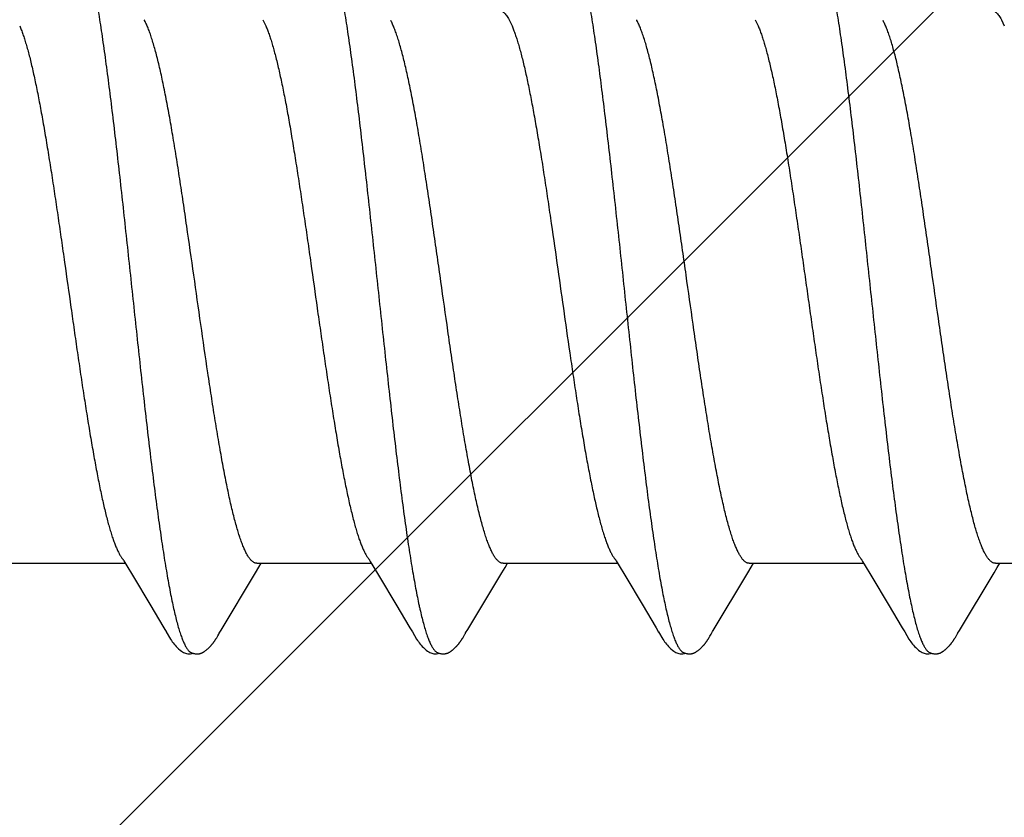
# Model space of a CAD drawing. Units: inches. Extents: x 61.1 to 72.9, y 62.2 to 73.2.
# Drawn here: x 70.4 to 70.7, y 67.2 to 67.5 of the extents above; entities that cross this region are included whole.
import ezdxf

# ---------------------------------------------------------------- set-up
doc = ezdxf.new("R2010")
doc.units = ezdxf.units.IN
doc.header["$MEASUREMENT"] = 0
doc.layers.add('DIMENSION', color=9, linetype='Continuous', lineweight=0)
doc.layers.add('SCREW', color=9, linetype='Continuous', lineweight=0)
doc.layers.add('Fastener', color=9, linetype='Continuous')

# ---------------------------------------------------------------- blocks, each defined once
blk = doc.blocks.new('#12-14 x 2.00 HWH Steel Fastener')
at = {"layer": 'Fastener', "linetype": 'Continuous'}
for p, q in [((1.06882, 0.07752), (1.06968, 0.07572)), ((1.14022, 0.07752), (1.14108, 0.07572)), ((1.21162, 0.07752), (1.21248, 0.07572)), ((1.28302, 0.07752), (1.28388, 0.07572)), ((1.02846, -0.07952), (1.02907, -0.08053)), ((1.09998, -0.0797), (1.10046, -0.08051)), ((1.17127, -0.07952), (1.17187, -0.08053)), ((1.24278, -0.07971), (1.24327, -0.08052)), ((0.99571, -0.08025), (1.0289, -0.08025)), ((1.02907, -0.08053), (1.03129, -0.0842)), ((1.0667, -0.08298), (1.06765, -0.08141)), ((1.06711, -0.08025), (1.1003, -0.08025)), ((1.06765, -0.08141), (1.06835, -0.08025)), ((1.10046, -0.08051), (1.10268, -0.08418)), ((1.1381, -0.08299), (1.13905, -0.08142)), ((1.13851, -0.08025), (1.1717, -0.08025)), ((1.13905, -0.08142), (1.13975, -0.08025)), ((1.17187, -0.08053), (1.1741, -0.0842)), ((1.2095, -0.08298), (1.21045, -0.08141)), ((1.20991, -0.08025), (1.2431, -0.08025)), ((1.21045, -0.08141), (1.21115, -0.08025)), ((1.24327, -0.08052), (1.24549, -0.08419)), ((1.28089, -0.08299), (1.28185, -0.08142)), ((1.28131, -0.08025), (1.3145, -0.08025)), ((1.28185, -0.08142), (1.28255, -0.08025)), ((1.03129, -0.0842), (1.03601, -0.09208)), ((1.05669, -0.09969), (1.0667, -0.08298)), ((1.10268, -0.08418), (1.10739, -0.09206)), ((1.12823, -0.09946), (1.1381, -0.08299)), ((1.1741, -0.0842), (1.17881, -0.09209)), ((1.24549, -0.08419), (1.2502, -0.09208)), ((1.03601, -0.09208), (1.0401, -0.09899)), ((1.10739, -0.09206), (1.11148, -0.09896)), ((1.17881, -0.09209), (1.1829, -0.09899)), ((1.2502, -0.09208), (1.25429, -0.09898)), ((1.0401, -0.09899), (1.04082, -0.10019)), ((1.05636, -0.10023), (1.05669, -0.09969)), ((1.11148, -0.09896), (1.11221, -0.10018)), ((1.12762, -0.10047), (1.12823, -0.09946)), ((1.1829, -0.09899), (1.18362, -0.10019)), ((1.25429, -0.09898), (1.25501, -0.10018)), ((1.05552, -0.10169), (1.05562, -0.10151)), ((1.05562, -0.10151), (1.05574, -0.1013)), ((1.05574, -0.1013), (1.05601, -0.10083)), ((1.05618, -0.10054), (1.05636, -0.10023)), ((1.12687, -0.10176), (1.12698, -0.10158)), ((1.12698, -0.10158), (1.1271, -0.10138)), ((1.1271, -0.10138), (1.12743, -0.1008)), ((1.19828, -0.10174), (1.19839, -0.10156)), ((1.19839, -0.10156), (1.1985, -0.10136)), ((1.1985, -0.10136), (1.19883, -0.10079)), ((1.26968, -0.10174), (1.26979, -0.10156)), ((1.26979, -0.10156), (1.26991, -0.10136)), ((1.26991, -0.10136), (1.27023, -0.10079))]:
    blk.add_line(p, q, dxfattribs=at)
for points in [[(1.02806, -0.07891), (1.02807, -0.07892), (1.0281, -0.07895), (1.02812, -0.07899), (1.02815, -0.07903), (1.02818, -0.07907), (1.02822, -0.07913), (1.02826, -0.07919), (1.02831, -0.07927), (1.02838, -0.07938), (1.02846, -0.07952)], [(1.09946, -0.07891), (1.09947, -0.07891), (1.09949, -0.07895), (1.09952, -0.07898), (1.09955, -0.07902), (1.09958, -0.07907), (1.09962, -0.07912), (1.09966, -0.07918), (1.09971, -0.07926), (1.09977, -0.07937), (1.09986, -0.0795), (1.09998, -0.0797)], [(1.17086, -0.07891), (1.17087, -0.07892), (1.1709, -0.07895), (1.17092, -0.07899), (1.17095, -0.07903), (1.17098, -0.07908), (1.17102, -0.07913), (1.17106, -0.07919), (1.17111, -0.07927), (1.17118, -0.07938), (1.17127, -0.07952)], [(1.24226, -0.07891), (1.24227, -0.07891), (1.24229, -0.07895), (1.24232, -0.07899), (1.24235, -0.07903), (1.24238, -0.07907), (1.24242, -0.07913), (1.24246, -0.07919), (1.24251, -0.07927), (1.24258, -0.07937), (1.24266, -0.07951), (1.24278, -0.07971)], [(1.19903, -0.10046), (1.19927, -0.10006), (1.19945, -0.09977), (1.2095, -0.08298)], [(1.27043, -0.10045), (1.27067, -0.10005), (1.27085, -0.09976), (1.28089, -0.08299)], [(1.0408, -0.10015), (1.04203, -0.10226), (1.04229, -0.10266), (1.04253, -0.103), (1.04278, -0.10335), (1.04305, -0.10369), (1.04334, -0.10403), (1.04365, -0.10438), (1.044, -0.10473), (1.04438, -0.10508), (1.0448, -0.10544), (1.04519, -0.10574), (1.04552, -0.10596), (1.04582, -0.10613)], [(1.05001, -0.10652), (1.05011, -0.10651), (1.0502, -0.1065), (1.0503, -0.10649), (1.05039, -0.10648), (1.05047, -0.10646), (1.05056, -0.10644), (1.05065, -0.10642), (1.05073, -0.10639), (1.05082, -0.10637), (1.0509, -0.10634), (1.05098, -0.10631), (1.05107, -0.10627), (1.05115, -0.10624), (1.05123, -0.1062), (1.05131, -0.10616), (1.05139, -0.10612), (1.05148, -0.10607), (1.05156, -0.10603), (1.05164, -0.10598), (1.05173, -0.10592), (1.05182, -0.10586), (1.05191, -0.1058), (1.052, -0.10574), (1.0521, -0.10566), (1.05222, -0.10558), (1.05234, -0.10548), (1.05246, -0.10538), (1.05258, -0.10528), (1.0527, -0.10519), (1.05281, -0.10509), (1.05292, -0.10499), (1.05303, -0.10489), (1.05313, -0.10479), (1.05323, -0.10469), (1.05333, -0.10459), (1.05343, -0.1045), (1.05352, -0.1044), (1.05361, -0.10431), (1.05369, -0.10421), (1.05378, -0.10412), (1.05386, -0.10403), (1.05394, -0.10393), (1.05402, -0.10384), (1.05409, -0.10375), (1.05416, -0.10366), (1.05424, -0.10357), (1.05431, -0.10348), (1.05438, -0.10339), (1.05444, -0.10331), (1.05451, -0.10322), (1.05457, -0.10313), (1.05463, -0.10305), (1.05469, -0.10296), (1.05475, -0.10288), (1.05481, -0.1028), (1.05487, -0.10272), (1.05492, -0.10264), (1.05497, -0.10256), (1.05502, -0.10248), (1.05507, -0.1024), (1.05512, -0.10233), (1.05517, -0.10225), (1.05522, -0.10217), (1.05527, -0.1021), (1.05532, -0.10202), (1.05537, -0.10194), (1.05542, -0.10186), (1.05552, -0.10169)], [(1.05601, -0.10083), (1.05608, -0.10071), (1.05612, -0.10063), (1.05618, -0.10054)], [(1.1122, -0.10015), (1.11342, -0.10224), (1.11368, -0.10265), (1.11392, -0.10299), (1.11418, -0.10334), (1.11445, -0.10368), (1.11473, -0.10403), (1.11505, -0.10437), (1.11539, -0.10472), (1.11577, -0.10508), (1.11619, -0.10543), (1.11659, -0.10574), (1.11692, -0.10596), (1.11722, -0.10613)], [(1.12148, -0.10652), (1.12157, -0.10651), (1.12165, -0.1065), (1.12173, -0.10649), (1.12181, -0.10647), (1.12189, -0.10646), (1.12197, -0.10644), (1.12205, -0.10642), (1.12212, -0.1064), (1.1222, -0.10637), (1.12227, -0.10635), (1.12235, -0.10632), (1.12242, -0.10629), (1.1225, -0.10626), (1.12257, -0.10623), (1.12264, -0.10619), (1.12272, -0.10616), (1.12279, -0.10612), (1.12287, -0.10608), (1.12294, -0.10604), (1.12301, -0.10599), (1.12309, -0.10595), (1.12317, -0.1059), (1.12325, -0.10585), (1.12333, -0.10579), (1.12341, -0.10573), (1.12351, -0.10566), (1.12361, -0.10559), (1.12372, -0.1055), (1.12382, -0.10541), (1.12393, -0.10532), (1.12404, -0.10524), (1.12414, -0.10515), (1.12424, -0.10506), (1.12434, -0.10497), (1.12444, -0.10488), (1.12453, -0.10479), (1.12462, -0.1047), (1.12471, -0.10461), (1.1248, -0.10453), (1.12488, -0.10444), (1.12496, -0.10435), (1.12504, -0.10427), (1.12512, -0.10418), (1.12519, -0.1041), (1.12527, -0.10402), (1.12534, -0.10393), (1.12541, -0.10385), (1.12548, -0.10377), (1.12555, -0.10369), (1.12561, -0.1036), (1.12568, -0.10352), (1.12574, -0.10344), (1.1258, -0.10336), (1.12586, -0.10328), (1.12593, -0.1032), (1.12598, -0.10312), (1.12604, -0.10304), (1.1261, -0.10296), (1.12616, -0.10288), (1.12621, -0.1028), (1.12627, -0.10272), (1.12632, -0.10264), (1.12637, -0.10256), (1.12642, -0.10248), (1.12647, -0.10241), (1.12652, -0.10233), (1.12657, -0.10225), (1.12662, -0.10217), (1.12667, -0.10209), (1.12672, -0.10201), (1.12677, -0.10193), (1.12687, -0.10176)], [(1.12743, -0.1008), (1.12746, -0.10074), (1.1275, -0.10067), (1.12755, -0.10058), (1.12762, -0.10047)], [(1.1836, -0.10016), (1.18483, -0.10226), (1.18509, -0.10266), (1.18533, -0.103), (1.18558, -0.10335), (1.18586, -0.10369), (1.18614, -0.10404), (1.18646, -0.10438), (1.1868, -0.10473), (1.18718, -0.10509), (1.1876, -0.10544), (1.188, -0.10574), (1.18832, -0.10596), (1.18862, -0.10613)], [(1.19288, -0.10652), (1.19298, -0.10651), (1.19307, -0.1065), (1.19316, -0.10648), (1.19326, -0.10646), (1.19335, -0.10644), (1.19343, -0.10642), (1.19352, -0.1064), (1.19361, -0.10637), (1.19369, -0.10634), (1.19378, -0.10631), (1.19386, -0.10627), (1.19395, -0.10624), (1.19403, -0.1062), (1.19412, -0.10616), (1.1942, -0.10612), (1.19428, -0.10607), (1.19437, -0.10602), (1.19446, -0.10597), (1.19454, -0.10591), (1.19463, -0.10585), (1.19473, -0.10579), (1.19483, -0.10572), (1.19493, -0.10564), (1.19505, -0.10555), (1.19518, -0.10545), (1.1953, -0.10535), (1.19542, -0.10525), (1.19554, -0.10515), (1.19566, -0.10504), (1.19577, -0.10494), (1.19588, -0.10484), (1.19598, -0.10474), (1.19609, -0.10464), (1.19618, -0.10454), (1.19628, -0.10444), (1.19637, -0.10434), (1.19646, -0.10425), (1.19655, -0.10415), (1.19663, -0.10405), (1.19672, -0.10396), (1.1968, -0.10387), (1.19687, -0.10377), (1.19695, -0.10368), (1.19702, -0.10359), (1.1971, -0.1035), (1.19717, -0.10341), (1.19724, -0.10332), (1.1973, -0.10323), (1.19737, -0.10314), (1.19743, -0.10305), (1.19749, -0.10296), (1.19755, -0.10288), (1.19761, -0.1028), (1.19767, -0.10271), (1.19772, -0.10263), (1.19778, -0.10255), (1.19783, -0.10247), (1.19788, -0.10239), (1.19793, -0.10232), (1.19798, -0.10224), (1.19803, -0.10216), (1.19808, -0.10208), (1.19813, -0.102), (1.19818, -0.10191), (1.19828, -0.10174)], [(1.19883, -0.10079), (1.19886, -0.10073), (1.1989, -0.10067), (1.19896, -0.10058), (1.19903, -0.10046)], [(1.25499, -0.10015), (1.25623, -0.10226), (1.25649, -0.10265), (1.25673, -0.103), (1.25698, -0.10334), (1.25725, -0.10369), (1.25754, -0.10403), (1.25785, -0.10437), (1.2582, -0.10473), (1.25858, -0.10508), (1.259, -0.10544), (1.25939, -0.10574), (1.25972, -0.10596), (1.26002, -0.10613)], [(1.26428, -0.10652), (1.26437, -0.10651), (1.26445, -0.1065), (1.26453, -0.10649), (1.26461, -0.10647), (1.26469, -0.10646), (1.26477, -0.10644), (1.26485, -0.10642), (1.26493, -0.1064), (1.265, -0.10637), (1.26508, -0.10635), (1.26515, -0.10632), (1.26523, -0.10629), (1.2653, -0.10626), (1.26538, -0.10623), (1.26545, -0.10619), (1.26552, -0.10616), (1.2656, -0.10612), (1.26567, -0.10608), (1.26575, -0.10604), (1.26582, -0.10599), (1.2659, -0.10594), (1.26597, -0.10589), (1.26605, -0.10584), (1.26614, -0.10578), (1.26622, -0.10572), (1.26631, -0.10566), (1.26642, -0.10558), (1.26653, -0.10549), (1.26664, -0.1054), (1.26674, -0.10532), (1.26685, -0.10523), (1.26695, -0.10514), (1.26705, -0.10505), (1.26715, -0.10496), (1.26725, -0.10487), (1.26734, -0.10478), (1.26743, -0.10469), (1.26752, -0.1046), (1.26761, -0.10452), (1.26769, -0.10443), (1.26777, -0.10434), (1.26785, -0.10426), (1.26793, -0.10417), (1.268, -0.10409), (1.26808, -0.10401), (1.26815, -0.10392), (1.26822, -0.10384), (1.26829, -0.10376), (1.26836, -0.10367), (1.26842, -0.10359), (1.26849, -0.10351), (1.26855, -0.10343), (1.26861, -0.10335), (1.26867, -0.10326), (1.26873, -0.10318), (1.26879, -0.1031), (1.26885, -0.10302), (1.26891, -0.10294), (1.26896, -0.10286), (1.26902, -0.10278), (1.26907, -0.10271), (1.26913, -0.10263), (1.26918, -0.10255), (1.26923, -0.10247), (1.26928, -0.10239), (1.26933, -0.10232), (1.26938, -0.10224), (1.26943, -0.10216), (1.26948, -0.10208), (1.26953, -0.102), (1.26958, -0.10191), (1.26968, -0.10174)], [(1.27023, -0.10079), (1.27027, -0.10073), (1.27031, -0.10066), (1.27036, -0.10057), (1.27043, -0.10045)], [(1.04582, -0.10613), (1.04611, -0.10627), (1.0464, -0.10637), (1.0467, -0.10645), (1.04702, -0.1065), (1.04739, -0.10652), (1.04783, -0.1065), (1.0483, -0.10643), (1.04858, -0.10636)], [(1.04805, -0.10617), (1.04814, -0.10621), (1.04824, -0.10625), (1.04834, -0.10628), (1.04845, -0.10632), (1.04858, -0.10636), (1.04871, -0.10639), (1.04885, -0.10642), (1.04899, -0.10645), (1.04913, -0.10648), (1.04928, -0.1065), (1.04941, -0.10651), (1.04955, -0.10652), (1.04967, -0.10653), (1.04979, -0.10653), (1.0499, -0.10653), (1.05001, -0.10652)], [(1.11722, -0.10613), (1.11751, -0.10627), (1.1178, -0.10637), (1.1181, -0.10645), (1.11842, -0.1065), (1.11878, -0.10652), (1.11922, -0.1065), (1.11969, -0.10643), (1.11998, -0.10636)], [(1.11945, -0.10617), (1.1195, -0.10619), (1.11958, -0.10623), (1.11967, -0.10626), (1.11976, -0.10629), (1.11987, -0.10633), (1.11998, -0.10636), (1.1201, -0.10639), (1.12022, -0.10642), (1.12035, -0.10644), (1.12048, -0.10647), (1.12061, -0.10649), (1.12073, -0.1065), (1.12085, -0.10651), (1.12097, -0.10652), (1.12108, -0.10653), (1.12119, -0.10653), (1.12129, -0.10653), (1.12139, -0.10652), (1.12148, -0.10652)], [(1.18862, -0.10613), (1.18891, -0.10627), (1.1892, -0.10637), (1.1895, -0.10645), (1.18982, -0.1065), (1.19019, -0.10652), (1.19062, -0.1065), (1.19109, -0.10643), (1.19138, -0.10636)], [(1.19085, -0.10617), (1.19088, -0.10619), (1.19097, -0.10622), (1.19107, -0.10626), (1.19118, -0.1063), (1.1913, -0.10634), (1.19143, -0.10637), (1.19157, -0.10641), (1.19172, -0.10644), (1.19186, -0.10646), (1.19201, -0.10649), (1.19215, -0.1065), (1.19229, -0.10652), (1.19242, -0.10652), (1.19255, -0.10653), (1.19266, -0.10653), (1.19277, -0.10652), (1.19288, -0.10652)], [(1.26002, -0.10613), (1.26031, -0.10627), (1.2606, -0.10637), (1.2609, -0.10645), (1.26122, -0.1065), (1.26158, -0.10652), (1.26202, -0.1065), (1.26249, -0.10643), (1.26278, -0.10636)], [(1.26225, -0.10617), (1.2623, -0.10619), (1.26238, -0.10623), (1.26247, -0.10626), (1.26256, -0.10629), (1.26267, -0.10633), (1.26278, -0.10636), (1.2629, -0.10639), (1.26302, -0.10642), (1.26315, -0.10644), (1.26328, -0.10647), (1.26341, -0.10649), (1.26353, -0.1065), (1.26365, -0.10651), (1.26377, -0.10652), (1.26388, -0.10653), (1.26399, -0.10653), (1.26409, -0.10653), (1.26419, -0.10652), (1.26428, -0.10652)]]:
    blk.add_lwpolyline(points, dxfattribs=at)
for centre, radius, end in [((1.02036, 0.06984), 0.01599, 28.6738), ((1.16317, 0.06985), 0.01597, 28.6749)]:
    blk.add_arc(centre, radius, 27.6458, end, dxfattribs=at)
for points, knots in [([(1.01624, 0.1017), (1.01642, 0.10122), (1.01676, 0.10021), (1.01725, 0.09858), (1.01774, 0.09677), (1.01823, 0.09478), (1.01872, 0.0926), (1.01922, 0.09025), (1.01971, 0.08772), (1.02021, 0.08501), (1.0207, 0.08214), (1.0212, 0.07911), (1.0217, 0.07593), (1.02219, 0.07261), (1.02269, 0.06915), (1.02336, 0.06428), (1.0242, 0.0579), (1.02519, 0.04992), (1.02618, 0.04155), (1.02717, 0.03287), (1.02816, 0.02396), (1.02914, 0.01488), (1.03013, 0.00569), (1.03112, -0.00357), (1.03211, -0.01284), (1.03311, -0.02204), (1.03411, -0.03109), (1.0351, -0.03987), (1.03609, -0.04831), (1.03708, -0.05635), (1.03791, -0.06278), (1.03858, -0.0677), (1.03908, -0.07121), (1.03957, -0.07459), (1.04007, -0.07782), (1.04056, -0.08091), (1.04106, -0.08384), (1.04156, -0.08661), (1.04205, -0.08921), (1.04255, -0.09165), (1.04304, -0.09391), (1.04354, -0.09599), (1.04403, -0.09789), (1.04452, -0.0996), (1.04495, -0.1009), (1.04529, -0.10185), (1.04554, -0.10249), (1.04578, -0.10308), (1.04603, -0.10363), (1.04628, -0.10412), (1.04653, -0.10457), (1.04678, -0.10496), (1.04703, -0.10531), (1.04728, -0.1056), (1.0476, -0.10591), (1.04787, -0.10609), (1.04805, -0.10617)], [0, 0, 0, 0, 0.007195, 0.015238, 0.024125, 0.033852, 0.044415, 0.055809, 0.06803, 0.081063, 0.094876, 0.109431, 0.12469, 0.140622, 0.157194, 0.174375, 0.210457, 0.248673, 0.288727, 0.33021, 0.372781, 0.416141, 0.460019, 0.504186, 0.548464, 0.592499, 0.635799, 0.677821, 0.718126, 0.756548, 0.792937, 0.810319, 0.827118, 0.843295, 0.858807, 0.87362, 0.887707, 0.901048, 0.91362, 0.925402, 0.936372, 0.946508, 0.955796, 0.964231, 0.971811, 0.97528, 0.978536, 0.981579, 0.98441, 0.987032, 0.989446, 0.991657, 0.993672, 0.995499, 0.997151, 1, 1, 1, 1]), ([(1.08764, 0.1017), (1.08782, 0.10122), (1.08816, 0.10021), (1.08865, 0.09858), (1.08914, 0.09676), (1.08964, 0.09475), (1.09014, 0.09255), (1.09063, 0.09017), (1.09113, 0.0876), (1.09164, 0.08486), (1.09214, 0.08195), (1.09264, 0.07889), (1.09314, 0.07567), (1.09364, 0.07232), (1.09413, 0.06884), (1.09481, 0.06395), (1.09564, 0.05757), (1.09663, 0.0496), (1.09761, 0.04125), (1.0986, 0.03257), (1.09959, 0.02362), (1.10058, 0.0145), (1.10157, 0.00528), (1.10256, -0.00398), (1.10355, -0.01321), (1.10454, -0.02234), (1.10553, -0.03131), (1.10652, -0.04002), (1.1075, -0.04841), (1.10849, -0.05644), (1.10932, -0.06287), (1.10999, -0.06779), (1.11049, -0.07131), (1.11099, -0.0747), (1.11149, -0.07795), (1.11199, -0.08106), (1.11249, -0.08401), (1.11299, -0.08679), (1.11349, -0.0894), (1.11391, -0.09146), (1.11425, -0.09302), (1.11457, -0.09446), (1.11497, -0.09614), (1.11547, -0.09802), (1.11589, -0.09946), (1.11622, -0.10053), (1.11647, -0.10125), (1.11672, -0.10193), (1.11697, -0.10256), (1.11721, -0.10315), (1.11746, -0.10368), (1.11771, -0.10417), (1.11795, -0.1046), (1.1182, -0.10499), (1.11845, -0.10533), (1.1187, -0.10561), (1.11901, -0.10592), (1.11927, -0.10609), (1.11945, -0.10617)], [0, 0, 0, 0, 0.007177, 0.015226, 0.024153, 0.033961, 0.044643, 0.056187, 0.068578, 0.081793, 0.09579, 0.110522, 0.125944, 0.142015, 0.158699, 0.175959, 0.212084, 0.250193, 0.2901, 0.331608, 0.374373, 0.417977, 0.462019, 0.506183, 0.550279, 0.593972, 0.636817, 0.678453, 0.718574, 0.75693, 0.793324, 0.810735, 0.827586, 0.843834, 0.859438, 0.874354, 0.888539, 0.901948, 0.914538, 0.926288, 0.931846, 0.937192, 0.947246, 0.956446, 0.964789, 0.968639, 0.972276, 0.975699, 0.97891, 0.981909, 0.984697, 0.987276, 0.989649, 0.991821, 0.993797, 0.995588, 0.997207, 1, 1, 1, 1]), ([(1.15904, 0.1017), (1.15922, 0.10122), (1.15956, 0.10021), (1.16005, 0.09858), (1.16054, 0.09676), (1.16104, 0.09477), (1.16153, 0.09259), (1.16202, 0.09024), (1.16251, 0.08771), (1.16301, 0.08502), (1.1635, 0.08216), (1.164, 0.07914), (1.16449, 0.07598), (1.16499, 0.07267), (1.16548, 0.06922), (1.16615, 0.06437), (1.16699, 0.05801), (1.16798, 0.05003), (1.16897, 0.04162), (1.16997, 0.03285), (1.17097, 0.02383), (1.17197, 0.01464), (1.17296, 0.00539), (1.17395, -0.00386), (1.17494, -0.01306), (1.17592, -0.02218), (1.17691, -0.03115), (1.1779, -0.0399), (1.1789, -0.04835), (1.17989, -0.05642), (1.18072, -0.06287), (1.18139, -0.06779), (1.18189, -0.0713), (1.18239, -0.07467), (1.18288, -0.0779), (1.18338, -0.08098), (1.18387, -0.08391), (1.18437, -0.08667), (1.18486, -0.08927), (1.18536, -0.0917), (1.18585, -0.09395), (1.18634, -0.09602), (1.18684, -0.09792), (1.18726, -0.09937), (1.1876, -0.10045), (1.18785, -0.10118), (1.18809, -0.10187), (1.18834, -0.10251), (1.18859, -0.1031), (1.18884, -0.10364), (1.18909, -0.10413), (1.18934, -0.10458), (1.18959, -0.10497), (1.18984, -0.10531), (1.19009, -0.10561), (1.19041, -0.10591), (1.19067, -0.10609), (1.19085, -0.10617)], [0, 0, 0, 0, 0.007195, 0.015247, 0.02415, 0.033896, 0.044474, 0.05587, 0.06807, 0.081055, 0.094802, 0.109284, 0.124476, 0.140344, 0.156853, 0.173966, 0.209912, 0.248076, 0.288282, 0.330237, 0.373456, 0.417381, 0.461566, 0.505689, 0.549584, 0.593084, 0.635972, 0.677861, 0.718312, 0.756907, 0.793368, 0.810753, 0.827542, 0.843701, 0.859192, 0.873984, 0.888049, 0.901362, 0.913898, 0.925639, 0.936568, 0.946669, 0.955932, 0.964348, 0.968237, 0.971913, 0.975376, 0.978626, 0.981663, 0.984488, 0.987102, 0.989509, 0.991711, 0.993715, 0.995531, 0.997172, 1, 1, 1, 1]), ([(1.23044, 0.1017), (1.23062, 0.10122), (1.23096, 0.1002), (1.23146, 0.09857), (1.23195, 0.09674), (1.23245, 0.09472), (1.23295, 0.09251), (1.23345, 0.09011), (1.23395, 0.08753), (1.23445, 0.08479), (1.23495, 0.08188), (1.23545, 0.07882), (1.23595, 0.07562), (1.23662, 0.07109), (1.23746, 0.0651), (1.23844, 0.05756), (1.23943, 0.04958), (1.24042, 0.04121), (1.24141, 0.03253), (1.2424, 0.0236), (1.24338, 0.0145), (1.24437, 0.00531), (1.24536, -0.00392), (1.24634, -0.01314), (1.24734, -0.0223), (1.24833, -0.03133), (1.24933, -0.04014), (1.25033, -0.04862), (1.25132, -0.05668), (1.25216, -0.06311), (1.25282, -0.068), (1.25332, -0.07148), (1.25381, -0.07483), (1.2543, -0.07803), (1.2548, -0.0811), (1.25529, -0.08401), (1.25579, -0.08678), (1.25628, -0.08937), (1.25678, -0.0918), (1.25727, -0.09405), (1.25777, -0.09612), (1.25826, -0.09801), (1.25868, -0.09946), (1.25902, -0.10052), (1.25927, -0.10125), (1.25952, -0.10193), (1.25977, -0.10256), (1.26001, -0.10315), (1.26026, -0.10368), (1.26051, -0.10417), (1.26075, -0.1046), (1.261, -0.10499), (1.26125, -0.10533), (1.2615, -0.10561), (1.26181, -0.10592), (1.26207, -0.10609), (1.26225, -0.10617)], [0, 0, 0, 0, 0.007201, 0.015286, 0.024259, 0.034125, 0.044872, 0.056477, 0.068916, 0.082157, 0.096151, 0.110849, 0.126201, 0.142182, 0.175974, 0.212085, 0.250303, 0.29034, 0.331839, 0.374492, 0.417987, 0.461903, 0.505917, 0.549901, 0.593658, 0.636885, 0.679064, 0.71965, 0.75822, 0.79451, 0.811768, 0.828415, 0.844435, 0.859814, 0.87453, 0.888553, 0.901851, 0.914389, 0.926139, 0.937074, 0.947168, 0.956401, 0.96477, 0.96863, 0.972274, 0.975703, 0.978916, 0.981916, 0.984704, 0.987283, 0.989654, 0.991825, 0.9938, 0.99559, 0.997208, 1, 1, 1, 1]), ([(1.13724, 0.08025), (1.13731, 0.08025), (1.13743, 0.08024), (1.13762, 0.08021), (1.13781, 0.08015), (1.13806, 0.08005), (1.13839, 0.07986), (1.13876, 0.07955), (1.13913, 0.07916), (1.1395, 0.07869), (1.13987, 0.07813), (1.1401, 0.07773), (1.14022, 0.07752)], [0, 0, 0, 0, 0.04448, 0.089538, 0.135744, 0.183626, 0.286093, 0.399958, 0.527202, 0.669121, 0.826547, 1, 1, 1, 1]), ([(1.28004, 0.08025), (1.28011, 0.08025), (1.28023, 0.08024), (1.28042, 0.08021), (1.2806, 0.08016), (1.28086, 0.08005), (1.28118, 0.07986), (1.28155, 0.07956), (1.28193, 0.07917), (1.2823, 0.07869), (1.28267, 0.07814), (1.2829, 0.07773), (1.28302, 0.07752)], [0, 0, 0, 0, 0.044143, 0.088899, 0.13484, 0.182483, 0.28454, 0.398104, 0.525234, 0.667345, 0.825392, 1, 1, 1, 1]), ([(1.06711, -0.08025), (1.06703, -0.08025), (1.06685, -0.08024), (1.0666, -0.08017), (1.06634, -0.08007), (1.06609, -0.07993), (1.06583, -0.07975), (1.06558, -0.07952), (1.06532, -0.07926), (1.06507, -0.07896), (1.06481, -0.07862), (1.06456, -0.07824), (1.0643, -0.07782), (1.06395, -0.07719), (1.06352, -0.0763), (1.06301, -0.07511), (1.06251, -0.07377), (1.062, -0.07229), (1.06149, -0.07066), (1.06098, -0.06889), (1.06048, -0.06698), (1.05997, -0.06493), (1.05946, -0.06276), (1.05895, -0.06046), (1.05845, -0.05804), (1.05775, -0.05458), (1.05708, -0.05098), (1.05641, -0.04724), (1.05572, -0.04325), (1.05487, -0.03805), (1.05386, -0.0316), (1.05248, -0.02253), (1.05079, -0.01084), (1.04879, 0.00336), (1.0471, 0.01521), (1.04574, 0.02451), (1.04473, 0.03123), (1.04387, 0.03668), (1.04319, 0.04091), (1.04252, 0.04491), (1.04169, 0.04969), (1.04083, 0.05429), (1.04014, 0.05776), (1.03963, 0.0602), (1.03912, 0.06251), (1.03861, 0.0647), (1.0381, 0.06676), (1.0376, 0.06868), (1.03709, 0.07047), (1.03658, 0.07212), (1.03607, 0.07362), (1.03557, 0.07497), (1.03506, 0.07618), (1.0347, 0.07692), (1.03452, 0.07726)], [0, 0, 0, 0, 0.001574, 0.003187, 0.004875, 0.006669, 0.008595, 0.010674, 0.012922, 0.015351, 0.017972, 0.020791, 0.023813, 0.027043, 0.034139, 0.042095, 0.050913, 0.060592, 0.071123, 0.082491, 0.094682, 0.107677, 0.121454, 0.135989, 0.151257, 0.16723, 0.201164, 0.219063, 0.237538, 0.276076, 0.316482, 0.358435, 0.445667, 0.535043, 0.623754, 0.666985, 0.709015, 0.749516, 0.769091, 0.788165, 0.824665, 0.858741, 0.874789, 0.890137, 0.904754, 0.918617, 0.9317, 0.94398, 0.955439, 0.966063, 0.975839, 0.984756, 0.99281, 1, 1, 1, 1]), ([(1.13851, -0.08025), (1.13843, -0.08025), (1.13826, -0.08024), (1.138, -0.08018), (1.13774, -0.08007), (1.13749, -0.07993), (1.13724, -0.07975), (1.13698, -0.07953), (1.13673, -0.07927), (1.13647, -0.07897), (1.13622, -0.07863), (1.13597, -0.07825), (1.13571, -0.07783), (1.13546, -0.07737), (1.13521, -0.07688), (1.13486, -0.07615), (1.13443, -0.07514), (1.13392, -0.07382), (1.13342, -0.07234), (1.13291, -0.07073), (1.13241, -0.06896), (1.1319, -0.06705), (1.13139, -0.065), (1.13087, -0.06282), (1.13036, -0.0605), (1.12985, -0.05806), (1.12934, -0.0555), (1.12883, -0.05283), (1.12814, -0.04909), (1.12728, -0.04419), (1.12627, -0.03807), (1.12526, -0.03164), (1.12425, -0.02495), (1.12324, -0.01805), (1.12188, -0.00861), (1.12054, 0.00091), (1.11918, 0.01043), (1.11817, 0.01749), (1.11715, 0.02442), (1.11614, 0.03114), (1.11513, 0.03759), (1.11412, 0.04375), (1.11327, 0.04867), (1.11258, 0.05242), (1.11207, 0.05509), (1.11156, 0.05766), (1.11104, 0.06012), (1.11053, 0.06246), (1.11002, 0.06468), (1.1095, 0.06676), (1.10899, 0.0687), (1.10848, 0.0705), (1.10797, 0.07215), (1.10746, 0.07365), (1.10696, 0.07499), (1.10646, 0.07619), (1.1061, 0.07692), (1.10592, 0.07726)], [0, 0, 0, 0, 0.001568, 0.003173, 0.004852, 0.006635, 0.00855, 0.010618, 0.012856, 0.015276, 0.017889, 0.020701, 0.023715, 0.026935, 0.030361, 0.033995, 0.041888, 0.050626, 0.060221, 0.070683, 0.082012, 0.094198, 0.107229, 0.121088, 0.135736, 0.151131, 0.16723, 0.183981, 0.201332, 0.237635, 0.275964, 0.316204, 0.358011, 0.401078, 0.44519, 0.534446, 0.578945, 0.623119, 0.66643, 0.708449, 0.748849, 0.787371, 0.823806, 0.841193, 0.857991, 0.874162, 0.889665, 0.904459, 0.918498, 0.931735, 0.944126, 0.955648, 0.966291, 0.976046, 0.98491, 0.992891, 1, 1, 1, 1]), ([(1.20991, -0.08025), (1.20983, -0.08025), (1.20965, -0.08024), (1.20939, -0.08017), (1.20914, -0.08007), (1.20888, -0.07992), (1.20862, -0.07974), (1.20836, -0.07951), (1.20811, -0.07924), (1.20785, -0.07894), (1.20759, -0.07859), (1.20734, -0.07821), (1.20708, -0.07778), (1.20683, -0.07732), (1.20657, -0.07682), (1.20622, -0.07608), (1.20579, -0.07506), (1.20529, -0.07372), (1.20478, -0.07223), (1.20427, -0.0706), (1.20377, -0.06882), (1.20326, -0.06691), (1.20275, -0.06487), (1.20225, -0.0627), (1.20174, -0.0604), (1.20123, -0.05798), (1.20073, -0.05544), (1.20022, -0.05279), (1.19953, -0.04905), (1.19867, -0.04415), (1.19766, -0.038), (1.19664, -0.03153), (1.19563, -0.0248), (1.19461, -0.01788), (1.19326, -0.00846), (1.19192, 0.00103), (1.19057, 0.01055), (1.18955, 0.01765), (1.18852, 0.02464), (1.1875, 0.03142), (1.18648, 0.03793), (1.18546, 0.04409), (1.18461, 0.04899), (1.18392, 0.05272), (1.18341, 0.05537), (1.18291, 0.05791), (1.1824, 0.06033), (1.18189, 0.06263), (1.18139, 0.06481), (1.18088, 0.06685), (1.18038, 0.06876), (1.17987, 0.07053), (1.17937, 0.07216), (1.17886, 0.07365), (1.17836, 0.07499), (1.17786, 0.07619), (1.1775, 0.07692), (1.17732, 0.07726)], [0, 0, 0, 0, 0.001583, 0.003208, 0.004912, 0.006726, 0.008675, 0.010779, 0.013055, 0.015515, 0.018167, 0.021018, 0.024073, 0.027334, 0.030802, 0.03448, 0.042464, 0.051293, 0.060974, 0.07151, 0.08289, 0.095089, 0.10808, 0.121837, 0.13635, 0.151607, 0.167597, 0.184274, 0.201579, 0.237867, 0.276324, 0.316872, 0.359018, 0.402256, 0.446202, 0.535082, 0.579677, 0.624077, 0.667777, 0.710257, 0.751015, 0.789617, 0.825837, 0.843075, 0.85972, 0.875715, 0.891005, 0.905539, 0.919299, 0.932275, 0.944458, 0.955831, 0.966373, 0.976066, 0.984901, 0.992876, 1, 1, 1, 1]), ([(1.28131, -0.08025), (1.28123, -0.08025), (1.28106, -0.08024), (1.2808, -0.08018), (1.28054, -0.08007), (1.28029, -0.07993), (1.28004, -0.07975), (1.27978, -0.07953), (1.27953, -0.07927), (1.27927, -0.07897), (1.27902, -0.07863), (1.27877, -0.07825), (1.27851, -0.07783), (1.27826, -0.07737), (1.278, -0.07688), (1.27766, -0.07615), (1.27723, -0.07514), (1.27672, -0.07381), (1.27621, -0.07233), (1.27571, -0.07071), (1.2752, -0.06894), (1.27469, -0.06702), (1.27418, -0.06498), (1.27367, -0.06281), (1.27317, -0.06052), (1.27266, -0.05811), (1.27216, -0.05559), (1.27165, -0.05296), (1.27097, -0.04926), (1.27011, -0.04438), (1.2691, -0.03825), (1.26808, -0.03177), (1.26706, -0.025), (1.26603, -0.01804), (1.26467, -0.00857), (1.26333, 0.00094), (1.26198, 0.01044), (1.26097, 0.01748), (1.25996, 0.02439), (1.25895, 0.0311), (1.25793, 0.03757), (1.25692, 0.04374), (1.25607, 0.04867), (1.25538, 0.05241), (1.25487, 0.05507), (1.25436, 0.05763), (1.25385, 0.06008), (1.25334, 0.06241), (1.25283, 0.06462), (1.25232, 0.06671), (1.2518, 0.06866), (1.25129, 0.07047), (1.25078, 0.07212), (1.25027, 0.07363), (1.24976, 0.07498), (1.24926, 0.07618), (1.2489, 0.07692), (1.24872, 0.07726)], [0, 0, 0, 0, 0.001565, 0.00317, 0.00485, 0.006635, 0.008552, 0.010622, 0.01286, 0.015281, 0.017892, 0.020702, 0.023715, 0.026933, 0.030359, 0.033994, 0.041896, 0.050654, 0.060283, 0.070795, 0.082175, 0.094384, 0.107381, 0.121129, 0.135603, 0.150783, 0.166646, 0.183165, 0.20031, 0.236372, 0.274752, 0.315347, 0.357712, 0.401314, 0.445606, 0.534591, 0.578981, 0.623075, 0.666238, 0.708169, 0.748704, 0.787383, 0.823823, 0.84115, 0.857859, 0.873933, 0.889356, 0.904106, 0.918137, 0.931397, 0.943837, 0.955423, 0.966132, 0.975945, 0.984853, 0.992865, 1, 1, 1, 1]), ([(0.99828, 0.07572), (0.99844, 0.07534), (0.99876, 0.07454), (0.99922, 0.07327), (0.99968, 0.07189), (1.00014, 0.07038), (1.00061, 0.06876), (1.00107, 0.06702), (1.00153, 0.06516), (1.00199, 0.0632), (1.00246, 0.06112), (1.00309, 0.05814), (1.00388, 0.05418), (1.00481, 0.04917), (1.00573, 0.04384), (1.00666, 0.03821), (1.00759, 0.03231), (1.00852, 0.0262), (1.00945, 0.01993), (1.01037, 0.01353), (1.01161, 0.00487), (1.01284, -0.00385), (1.01408, -0.01256), (1.01501, -0.01903), (1.01595, -0.02539), (1.01688, -0.03156), (1.01781, -0.03749), (1.01874, -0.04314), (1.01966, -0.0485), (1.02044, -0.05277), (1.02107, -0.05602), (1.02154, -0.05832), (1.022, -0.06053), (1.02247, -0.06263), (1.02293, -0.06463), (1.02339, -0.06652), (1.02386, -0.0683), (1.02432, -0.06996), (1.02479, -0.07151), (1.02525, -0.07294), (1.02571, -0.07425), (1.02618, -0.07543), (1.02664, -0.07649), (1.02704, -0.07728), (1.02735, -0.07785), (1.02759, -0.07823), (1.02782, -0.07858), (1.02798, -0.0788), (1.02806, -0.07891)], [0, 0, 0, 0, 0.007801, 0.016337, 0.0256, 0.035578, 0.046266, 0.057664, 0.069771, 0.082584, 0.096082, 0.110236, 0.14038, 0.172749, 0.207079, 0.243254, 0.281195, 0.32049, 0.360697, 0.40168, 0.443272, 0.526984, 0.56885, 0.610441, 0.651291, 0.690954, 0.729039, 0.76536, 0.799807, 0.83231, 0.847792, 0.862704, 0.877003, 0.890649, 0.903629, 0.915942, 0.927586, 0.93855, 0.94881, 0.958342, 0.967122, 0.975148, 0.982431, 0.988987, 0.991999, 0.994837, 0.997503, 1, 1, 1, 1]), ([(1.06968, 0.07572), (1.06984, 0.07534), (1.07016, 0.07454), (1.07062, 0.07328), (1.07108, 0.07189), (1.07155, 0.07037), (1.07201, 0.06873), (1.07248, 0.06697), (1.07295, 0.0651), (1.07341, 0.0631), (1.07388, 0.061), (1.07452, 0.05799), (1.07532, 0.05401), (1.07625, 0.04897), (1.07717, 0.04362), (1.07809, 0.038), (1.07902, 0.03213), (1.07994, 0.02604), (1.08087, 0.01976), (1.0818, 0.01335), (1.08304, 0.00466), (1.08426, -0.00405), (1.0855, -0.01273), (1.08643, -0.01916), (1.08736, -0.02545), (1.08828, -0.03156), (1.08921, -0.03746), (1.09013, -0.0431), (1.09105, -0.04845), (1.09197, -0.0535), (1.0929, -0.0582), (1.09369, -0.0619), (1.09433, -0.06465), (1.0948, -0.06655), (1.09527, -0.06834), (1.09573, -0.07001), (1.0962, -0.07156), (1.09666, -0.07298), (1.09712, -0.07428), (1.09759, -0.07545), (1.09805, -0.0765), (1.09844, -0.07729), (1.09876, -0.07785), (1.09899, -0.07824), (1.09922, -0.07858), (1.09938, -0.0788), (1.09946, -0.0789)], [0, 0, 0, 0, 0.007775, 0.016303, 0.025585, 0.035623, 0.046413, 0.057943, 0.070204, 0.083181, 0.096846, 0.111157, 0.141562, 0.174103, 0.208522, 0.244645, 0.282341, 0.321428, 0.361694, 0.402873, 0.444639, 0.528357, 0.570041, 0.611327, 0.651706, 0.690905, 0.728775, 0.765052, 0.799488, 0.832013, 0.862505, 0.890665, 0.903778, 0.916207, 0.92792, 0.938897, 0.949128, 0.958608, 0.967335, 0.975311, 0.982548, 0.989061, 0.992053, 0.994872, 0.99752, 1, 1, 1, 1]), ([(1.14108, 0.07572), (1.14124, 0.07534), (1.14156, 0.07454), (1.14202, 0.07327), (1.14248, 0.07189), (1.14295, 0.07038), (1.14341, 0.06875), (1.14387, 0.06701), (1.14433, 0.06516), (1.14479, 0.06319), (1.14526, 0.06113), (1.14589, 0.05817), (1.14667, 0.05423), (1.1476, 0.04924), (1.14852, 0.04392), (1.14945, 0.03831), (1.15038, 0.03241), (1.15131, 0.02626), (1.15257, 0.01772), (1.15412, 0.00686), (1.15596, -0.00617), (1.1575, -0.01695), (1.15875, -0.02541), (1.15968, -0.03155), (1.16061, -0.03749), (1.16154, -0.04316), (1.16246, -0.04853), (1.16325, -0.05281), (1.16388, -0.05605), (1.16434, -0.05836), (1.16481, -0.06056), (1.16527, -0.06267), (1.16574, -0.06466), (1.1662, -0.06655), (1.16666, -0.06832), (1.16713, -0.06998), (1.16759, -0.07153), (1.16805, -0.07295), (1.16852, -0.07426), (1.16898, -0.07543), (1.16944, -0.07649), (1.16984, -0.07728), (1.17015, -0.07785), (1.17039, -0.07823), (1.17062, -0.07858), (1.17078, -0.0788), (1.17086, -0.07891)], [0, 0, 0, 0, 0.0078, 0.016335, 0.025603, 0.0356, 0.046317, 0.057736, 0.069837, 0.082602, 0.096017, 0.110074, 0.140067, 0.172342, 0.206542, 0.242581, 0.280485, 0.320004, 0.360776, 0.44445, 0.528367, 0.610938, 0.651324, 0.690777, 0.728979, 0.765516, 0.800048, 0.832547, 0.848018, 0.862921, 0.877212, 0.89085, 0.903821, 0.916118, 0.927736, 0.938664, 0.948887, 0.958385, 0.967144, 0.975159, 0.982439, 0.988993, 0.992004, 0.994841, 0.997505, 1, 1, 1, 1]), ([(1.21248, 0.07572), (1.21264, 0.07534), (1.21297, 0.07453), (1.21343, 0.07325), (1.21389, 0.07185), (1.21436, 0.07033), (1.21482, 0.0687), (1.21529, 0.06694), (1.21575, 0.06508), (1.21621, 0.0631), (1.21668, 0.06102), (1.21731, 0.05805), (1.2181, 0.0541), (1.21902, 0.04909), (1.21995, 0.04375), (1.22088, 0.03812), (1.2218, 0.03223), (1.22273, 0.02612), (1.22366, 0.01984), (1.22459, 0.01343), (1.22551, 0.00693), (1.22644, 0.00038), (1.22737, -0.00617), (1.2283, -0.01268), (1.22922, -0.01911), (1.23015, -0.02541), (1.23108, -0.03153), (1.23201, -0.03745), (1.23293, -0.04312), (1.23386, -0.04849), (1.23464, -0.05277), (1.23527, -0.05603), (1.23574, -0.05833), (1.2362, -0.06053), (1.2368, -0.06327), (1.23742, -0.06586), (1.23806, -0.06831), (1.23852, -0.06997), (1.23899, -0.07152), (1.23945, -0.07295), (1.23991, -0.07425), (1.24038, -0.07543), (1.24084, -0.07649), (1.24124, -0.07728), (1.24156, -0.07785), (1.24179, -0.07824), (1.24202, -0.07858), (1.24218, -0.0788), (1.24226, -0.07891)], [0, 0, 0, 0, 0.007866, 0.016473, 0.025815, 0.035886, 0.046673, 0.058163, 0.070342, 0.083192, 0.096695, 0.110831, 0.140916, 0.173257, 0.207651, 0.243884, 0.281721, 0.320913, 0.361204, 0.402334, 0.44403, 0.486017, 0.528019, 0.569763, 0.610972, 0.651377, 0.690712, 0.728721, 0.765153, 0.799778, 0.832375, 0.847847, 0.862733, 0.87701, 0.89066, 0.915999, 0.927651, 0.938603, 0.948839, 0.958346, 0.967119, 0.975154, 0.982451, 0.989014, 0.992024, 0.994857, 0.997514, 1, 1, 1, 1])]:
    blk.add_open_spline(points, degree=3, knots=knots, dxfattribs=at)

msp = doc.modelspace()

# ---------------------------------------------------------------- hatches: boundary and pattern name
at = {"layer": 'DIMENSION'}
h = msp.add_hatch(dxfattribs=at)
h.set_pattern_fill('ANSI36', color=256, scale=2.5)
h.set_pattern_definition([(45, (-21.69187, 24.61535), (0.16572815, 0.6076699), [0.78125, -0.15625, 0, -0.15625])])
h.paths.add_polyline_path([(69.77078, 71.63314), (72.79591, 71.63314), (72.79591, 63.4523), (69.77078, 63.4523)])

# ---------------------------------------------------------------- block references
at = {"layer": 'SCREW'}
msp.add_blockref('#12-14 x 2.00 HWH Steel Fastener', (69.39578, 67.38904), dxfattribs=at)

doc.saveas('drawing.dxf')
